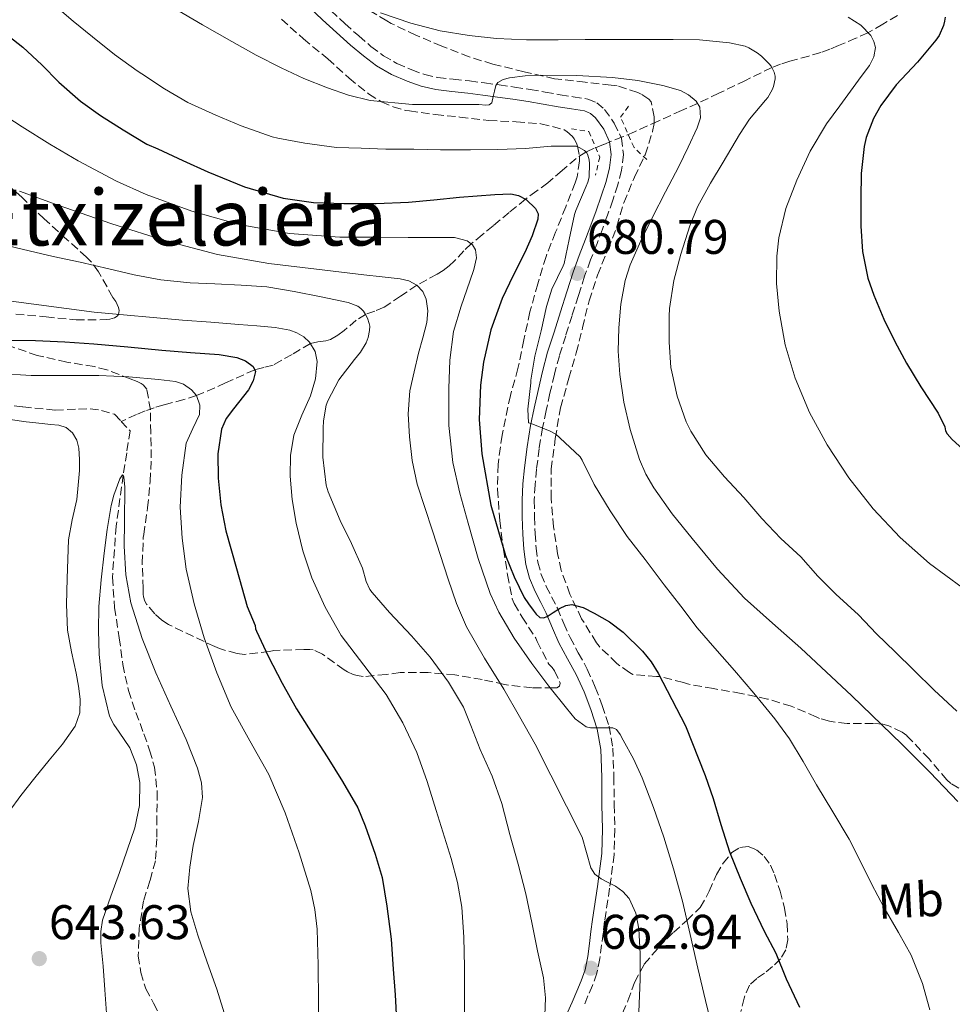
# Model space of a CAD drawing. Units: metres. Extents: x 586865 to 590302, y 4738233 to 4740590.
# Drawn here: x 588706 to 588898, y 4738430 to 4738633 of the extents above; entities that cross this region are included whole.
import ezdxf
from ezdxf.enums import TextEntityAlignment as Align

# ---------------------------------------------------------------- set-up
doc = ezdxf.new("R2010")
doc.units = ezdxf.units.M
doc.header["$MEASUREMENT"] = 0
doc.linetypes.add('DGN Style 2', pattern=[1.739922, 1.043953, -0.695969])
doc.linetypes.add('DGN Style 3', pattern=[2.435891, 1.739922, -0.695969])
for name, color, linetype, lineweight in [('Abrevadero puntual', 7, 'Continuous', 0), ('Barranco lineal', 142, 'DGN Style 3', 13), ('Camino', 7, 'DGN Style 3', 0), ('Cota de punto acotado terreno', 7, 'Continuous', 0), ('Curva de nivel directora', 30, 'Continuous', 30), ('Curva de nivel intermedia', 30, 'Continuous', 0), ('Etiqueta de uso rústico', 92, 'Continuous', 0), ('Margen derecho', 7, 'Continuous', 0), ('Pontón-alcantarilla (pasos de agua)', 1, 'DGN Style 2', 0), ('Punto acotado terreno (símbolo)', 7, 'Continuous', 0), ('Texto de Área (paraje) menor', 7, 'Continuous', 0), ('Vaguada', 142, 'DGN Style 3', 13), ('Zona arbolada', 92, 'DGN Style 3', 0)]:
    doc.layers.add(name, color=color, linetype=linetype, lineweight=lineweight)
doc.styles.add('Style-Arial', font='arial.ttf')

# ---------------------------------------------------------------- blocks, each defined once
blk = doc.blocks.new('5PATER')
at = {"layer": 'Abrevadero puntual', "linetype": 'Continuous', "lineweight": 0}
h = blk.add_hatch(color=51, dxfattribs=at)
edge = h.paths.add_edge_path()
edge.add_ellipse((0, 0), major_axis=(-0.11, -0.111), ratio=0.999422, start_angle=0, end_angle=360)

msp = doc.modelspace()

# ---------------------------------------------------------------- linework, layer by layer
at = {"layer": 'Barranco lineal', "color": 142, "linetype": 'DGN Style 3', "lineweight": 13}
for points in [[(588700.02, 4738554.1, 641.86), (588706.65, 4738553.2, 641.72), (588713.28, 4738552.53, 641.66), (588718.08, 4738552.74, 641.43), (588720.47, 4738552.83, 641.32), (588722.79, 4738552.48, 641.24), (588725.5, 4738551.68, 641.18), (588726.86, 4738550.23, 641.1)], [(588726.86, 4738550.23, 641.1), (588728.68, 4738548.29, 641), (588727.99, 4738543.73, 640.5), (588727.29, 4738539.17, 640), (588725.82, 4738528.67, 639.51), (588725.06, 4738518.12, 639.37), (588725.51, 4738511.88, 639.1), (588726.45, 4738505.65, 638.81), (588727.21, 4738500.18, 638.46), (588728.34, 4738494.79, 638.12), (588729.88, 4738490.31, 637.97), (588731.54, 4738485.88, 637.83), (588732.72, 4738482.5, 637.64), (588733.73, 4738479.04, 637.45), (588734.26, 4738473.93, 637.23), (588734.21, 4738468.8, 637.06), (588734.19, 4738464.27, 637.07), (588733.91, 4738459.75, 637.02), (588732.78, 4738455.63, 636.76), (588731.46, 4738451.54, 636.47), (588730.56, 4738445.88, 636.06), (588730.37, 4738440.2, 635.67), (588730.89, 4738436.77, 635.5), (588731.95, 4738433.4, 635.35), (588733.52, 4738430.43, 635.16), (588735.04, 4738427.48, 634.97)]]:
    msp.add_polyline3d(points, dxfattribs=at)
at = {"layer": 'Camino', "color": 7, "linetype": 'DGN Style 3', "lineweight": 0}
for points in [[(588770.02, 4738634.78, 688.41), (588772.89, 4738632.15, 688.37), (588775.74, 4738629.57, 688.33), (588778.27, 4738627.42, 687.74), (588780.83, 4738625.51, 687.14), (588783.61, 4738623.9, 686.79), (588786.65, 4738622.59, 686.42), (588789.33, 4738621.64, 686), (588792.02, 4738621.02, 685.59), (588795.2, 4738620.67, 685.46), (588798.53, 4738620.3, 685.34), (588801.6, 4738619.89, 685.03), (588804.65, 4738619.48, 684.7), (588807.82, 4738619.03, 684.33), (588811.01, 4738618.56, 683.94), (588814.15, 4738618.02, 683.5), (588817.2, 4738617.45, 683), (588819.89, 4738617.06, 682.35), (588822.9, 4738616.58, 681.82)], [(588822.9, 4738616.58, 681.82), (588824.76, 4738615.81, 681.72), (588826.33, 4738614.46, 681.64), (588828.34, 4738611.62, 681.46), (588829.82, 4738608.52, 681.27), (588830.25, 4738605.2, 681.1), (588829.83, 4738601.93, 681.04), (588829.08, 4738598.94, 681.05), (588828.04, 4738595.77, 681.05), (588826.96, 4738592.7, 681.05), (588825.89, 4738589.77, 681.05), (588824.8, 4738586.85, 681.05), (588823.47, 4738583.48, 681.04), (588822.24, 4738580.15, 681.03), (588820.96, 4738576.11, 681.05), (588819.67, 4738572, 681.06), (588818.34, 4738567.84, 681.02), (588817.04, 4738563.73, 680.95), (588816.01, 4738559.91, 680.99), (588815.11, 4738556.01, 680.95), (588814.31, 4738552.43, 680.48), (588813.58, 4738548.88, 679.86), (588812.89, 4738544.65, 679.32), (588812.34, 4738540.39, 678.78), (588812.03, 4738537.17, 678.18), (588811.88, 4738533.98, 677.66), (588811.91, 4738530.61, 677.38), (588812.07, 4738527.17, 677.11), (588812.26, 4738524.14, 676.84), (588812.62, 4738521.26, 676.57), (588813.29, 4738518.72, 676.27), (588814.32, 4738516.24, 675.93), (588815.43, 4738514.1, 675.47), (588816.63, 4738511.79, 674.98), (588817.96, 4738508.64, 674.67), (588819.23, 4738505.72, 674.38), (588820.94, 4738502.56, 673.79), (588822.77, 4738499.23, 673.02), (588824.44, 4738495.51, 671.75), (588825.88, 4738491.75, 670.58), (588827.27, 4738487.49, 669.83), (588828.06, 4738482.94, 669.11), (588828.26, 4738477.03, 668.19), (588828.32, 4738471.32, 667.26), (588828.46, 4738466.27, 666.37), (588828.32, 4738461.07, 665.46), (588827.39, 4738454.1, 664.39), (588826.36, 4738447.29, 663.56), (588826.05, 4738444.88, 663.5), (588825.73, 4738442.46, 663.48), (588825.4, 4738439.62, 663.19), (588824.78, 4738436.59, 662.86), (588823.85, 4738434.11, 662.87), (588822.93, 4738431.93, 662.86), (588822, 4738429.69, 661.85)]]:
    msp.add_polyline3d(points, dxfattribs=at)
at = {"layer": 'Curva de nivel directora', "color": 30, "linetype": 'Continuous', "lineweight": 30, "flags": 128}
for points, elevation in [([(588896.42, 4738633.47), (588896.32, 4738632.61), (588896.1, 4738631.73), (588895.24, 4738629.7)], 700), ([(588701.75, 4738631.06), (588706.61, 4738627.27), (588710.53, 4738623.64), (588714.02, 4738620.04), (588718.52, 4738616.15), (588722.57, 4738613.17), (588727.27, 4738610.26), (588732.13, 4738607.3), (588734.39, 4738606.31), (588739.52, 4738603.96), (588744.66, 4738601.6), (588752.25, 4738598.5), (588760.18, 4738596.19), (588766.42, 4738595.31), (588772.69, 4738595.09), (588779.35, 4738595.06), (588786, 4738595.35), (588791.24, 4738595.85), (588796.47, 4738596.39), (588800.12, 4738596.69), (588803.78, 4738596.95), (588807.02, 4738597.05), (588808.62, 4738596.73), (588810.23, 4738595.91), (588812.16, 4738594.02), (588812.65, 4738592.96), (588812.64, 4738591.87), (588811.44, 4738588.43), (588809.91, 4738585.01), (588807.55, 4738580.28), (588805.25, 4738575.52), (588802.95, 4738569.06), (588801.43, 4738562.39), (588800.79, 4738557.7), (588800.54, 4738550.6), (588801.08, 4738543.54), (588802.96, 4738532.99), (588805.97, 4738522.61), (588807.71, 4738518.2), (588809.83, 4738513.99), (588810.68, 4738512.65), (588811.62, 4738511.36), (588812.27, 4738510.55), (588813.04, 4738509.86), (588813.76, 4738509.75), (588814.5, 4738510.02), (588815.77, 4738510.87), (588817.09, 4738511.73), (588818.36, 4738512.29), (588819.63, 4738512.5), (588821.94, 4738511.9), (588824.21, 4738510.77)], 675), ([(588895.24, 4738629.7), (588894.53, 4738628.69), (588890.74, 4738624.21), (588886.39, 4738619.54), (588883.19, 4738615.23), (588881.72, 4738612.61), (588880.16, 4738608.64), (588879.78, 4738606.83), (588879.17, 4738601.23), (588879.06, 4738596.08), (588879.11, 4738590.42), (588879.46, 4738585.17), (588880.52, 4738579.74), (588881.73, 4738576.19), (588883.81, 4738571.26), (588886.1, 4738566.67), (588888.48, 4738562.18), (588891.4, 4738557.36), (588895, 4738551.9), (588896.39, 4738549.07), (588896.52, 4738548.27), (588896.85, 4738547.68), (588897.86, 4738546.51), (588901.54, 4738543.22)], 700), ([(588702.68, 4738566.92), (588709.24, 4738566.85), (588715.24, 4738566.62), (588721.24, 4738566.16), (588728.23, 4738565.54), (588735.22, 4738564.9), (588741.11, 4738564.43), (588747, 4738563.99), (588750.68, 4738563.37), (588752.42, 4738562.66), (588754, 4738561.54), (588754.52, 4738560.48), (588754.03, 4738558.55), (588753.06, 4738556.72), (588750.01, 4738552.82), (588748.48, 4738550.84), (588747.48, 4738548.59), (588746.72, 4738543.56), (588746.84, 4738538.51), (588747.39, 4738533.05), (588748.4, 4738527.67), (588750.6, 4738519.9), (588752.79, 4738512.13), (588754.42, 4738508.19), (588754.53, 4738507.54), (588754.72, 4738507.03), (588757.09, 4738501.87), (588760, 4738496.34), (588762.96, 4738491.03), (588766.23, 4738485.81), (588769.22, 4738481.15), (588772.43, 4738476.1), (588775.54, 4738470.67), (588777.09, 4738466.96), (588779.11, 4738461.09), (588780.55, 4738456.29), (588781.55, 4738450.39), (588782.4, 4738443.59), (588782.87, 4738437.43), (588783.28, 4738432.16), (588783.52, 4738426.87)], 650), ([(588824.21, 4738510.77), (588827.33, 4738508.95), (588830.16, 4738506.82), (588834.18, 4738502.89), (588835.9, 4738500.73), (588837.35, 4738498.39), (588840.16, 4738492.98), (588842.98, 4738487.57), (588847.03, 4738477.3), (588848.67, 4738472.56), (588850.29, 4738467.2), (588852.03, 4738461.6), (588854.27, 4738456.18), (588856.47, 4738451.06), (588859.17, 4738445.27), (588861.6, 4738440.75), (588863.71, 4738435.43), (588866.48, 4738429.59)], 675)]:
    msp.add_lwpolyline(points, dxfattribs=dict(at, elevation=elevation))
at = {"layer": 'Curva de nivel intermedia', "color": 30, "linetype": 'Continuous', "lineweight": 0, "flags": 128}
for points, elevation in [([(588712.74, 4738636.28), (588716.97, 4738632.61), (588720.98, 4738629.38), (588725.48, 4738625.73), (588730.17, 4738622.42), (588731.08, 4738621.75), (588735.78, 4738618.69), (588740.61, 4738615.89), (588746.31, 4738613.25), (588751.54, 4738611.09), (588757.93, 4738608.8), (588759.09, 4738608.55), (588764.64, 4738607.47), (588771.2, 4738606.63), (588776.28, 4738606.47), (588781.3, 4738606.29), (588787.06, 4738606.27), (588792.56, 4738606.1), (588798.72, 4738606.1), (588804.36, 4738606.19), (588810.04, 4738606.42), (588815.33, 4738606.91), (588820.52, 4738606.85), (588821.14, 4738606.61), (588822.21, 4738606), (588822.66, 4738605.51), (588822.93, 4738605.01), (588823.19, 4738604.05), (588823.27, 4738603.33), (588823.17, 4738600.53), (588822.88, 4738599.46), (588822.55, 4738598.66), (588820.4, 4738593.67), (588820.18, 4738592.79), (588819.09, 4738587.67), (588818.02, 4738582.71), (588817.81, 4738582.23), (588815.52, 4738577.41), (588814.4, 4738573.89), (588813.32, 4738568.83)], 680), ([(588737.64, 4738635.36), (588743.61, 4738631.85), (588749.62, 4738628.42), (588754.66, 4738625.65), (588759.77, 4738622.98), (588764.46, 4738620.82), (588769.29, 4738618.91), (588773.63, 4738617.41), (588778.1, 4738616.31), (588786.79, 4738615.44), (588790.86, 4738615.44), (588794.93, 4738615.44), (588797.7, 4738615.45), (588800.47, 4738615.46), (588801.93, 4738615.31), (588802.6, 4738615.38), (588803.11, 4738615.79), (588803.43, 4738617.09), (588803.69, 4738618.23), (588803.97, 4738619.36), (588804.38, 4738620.02), (588805.5, 4738620.63), (588806.79, 4738620.93), (588810.02, 4738621.35), (588813.25, 4738621.51), (588820.62, 4738621.41), (588827.99, 4738621.04), (588833.17, 4738620.37), (588838.31, 4738619.35), (588841.95, 4738618.35), (588843.64, 4738617.48), (588845.2, 4738616.16), (588845.95, 4738614.88), (588846.06, 4738612.72), (588845.41, 4738610.66), (588843.56, 4738606.67), (588841.62, 4738602.72), (588838.91, 4738597.5), (588836.21, 4738592.27), (588833.82, 4738587.42)], 685), ([(588780.21, 4738634.32), (588786.45, 4738632.21), (588792.53, 4738630.61), (588798.45, 4738629.67), (588804.09, 4738629.06), (588810.26, 4738628.8), (588816.82, 4738628.8), (588822.37, 4738628.82), (588828.63, 4738628.82), (588834.79, 4738628.82), (588840.44, 4738628.82), (588845.91, 4738628.75), (588852.05, 4738628.18), (588855.27, 4738627.46), (588856.05, 4738627.14), (588857.78, 4738626.13), (588858.66, 4738625.44), (588860.24, 4738623.82), (588860.6, 4738623.34), (588861.28, 4738622.1), (588861.43, 4738621.3), (588861.43, 4738620.74), (588861.09, 4738619.18), (588860.82, 4738618.51), (588859.94, 4738616.93), (588859.48, 4738616.34), (588856.18, 4738612.46), (588854.12, 4738609.28), (588850.72, 4738603.57), (588848.15, 4738599.28), (588845.44, 4738594.37), (588843.91, 4738590.47), (588842.05, 4738584.63), (588840.63, 4738579.25), (588839.7, 4738573.44), (588839.65, 4738571.91), (588839.64, 4738566.51)], 690), ([(588876.5, 4738633.43), (588879.08, 4738631.78), (588881.11, 4738629.65), (588881.76, 4738628.46), (588882.07, 4738627.22), (588881.79, 4738625.29), (588880.85, 4738623.47), (588879.18, 4738621.2), (588877.51, 4738618.93), (588874.75, 4738615.19), (588871.99, 4738611.46), (588868.65, 4738605.88), (588865.89, 4738599.9), (588863.67, 4738594.05), (588862.23, 4738588.02), (588861.79, 4738584.26), (588861.73, 4738578.58), (588862.28, 4738572.93), (588863.53, 4738565.97), (588865.54, 4738559.14), (588868.5, 4738552.08), (588872.13, 4738545.36), (588876.61, 4738538.58), (588881.64, 4738532.21), (588887.17, 4738526.31), (588893.22, 4738520.96), (588899.95, 4738515.99)], 695), ([(588700.13, 4738614.98), (588706.47, 4738610.85), (588712.21, 4738607.3), (588718.04, 4738603.86), (588725.91, 4738599.67), (588732, 4738596.94), (588741.42, 4738593.47), (588751.14, 4738590.77), (588761.47, 4738588.89), (588771.86, 4738588.18), (588778.88, 4738588.13), (588785.91, 4738588.1), (588790.7, 4738588.09), (588795.49, 4738588.08), (588798.08, 4738587.39), (588799.15, 4738586.58), (588799.81, 4738585.51), (588800.01, 4738583.91), (588799.47, 4738581.47), (588798.64, 4738579.07), (588796.84, 4738573.95), (588795.27, 4738568.72), (588794.48, 4738562.85)], 670), ([(588705.91, 4738597.63), (588713.72, 4738594.8), (588724.92, 4738590.92), (588736.23, 4738587.31), (588746.66, 4738584.58), (588757.27, 4738582.75), (588767.04, 4738581.58), (588776.82, 4738580.42), (588780.54, 4738579.99), (588784.26, 4738579.55), (588786.03, 4738579.14), (588787.72, 4738578.26), (588788.94, 4738576.98), (588789.62, 4738575.39), (588790, 4738572.96), (588789.78, 4738570.55), (588788.93, 4738567.42), (588788.08, 4738564.29), (588787.13, 4738560.42), (588786.29, 4738556.51), (588785.91, 4738551.79), (588786.2, 4738547.04), (588786.76, 4738542.14), (588787.81, 4738537.31), (588789.35, 4738532.49), (588790.95, 4738527.7), (588794.13, 4738517.71), (588795.86, 4738512.76), (588797.92, 4738507.94), (588801.64, 4738501.45), (588805.59, 4738495.11), (588808.83, 4738489.43), (588812.07, 4738483.75), (588821.76, 4738464.59), (588822.65, 4738461.44), (588823.54, 4738458.29), (588824.36, 4738457.03), (588825.62, 4738456.05), (588827.11, 4738455.28), (588828.61, 4738454.53), (588830.13, 4738453.41), (588831.41, 4738451.97), (588832.81, 4738448.94), (588833.38, 4738445.76), (588833.66, 4738440.59), (588833.68, 4738435.41), (588833.43, 4738428.57)], 665), ([(588701.81, 4738586.77), (588707.91, 4738585.3), (588712.88, 4738584.18), (588718.42, 4738582.98), (588724.29, 4738581.64), (588729.56, 4738580.4), (588735, 4738579.35), (588741.08, 4738578.75), (588746.15, 4738578.55), (588751.57, 4738578.27), (588756.85, 4738577.91), (588762.44, 4738576.98), (588767.99, 4738575.87), (588773.59, 4738574.72), (588775.56, 4738573.92), (588776.18, 4738573.44), (588776.71, 4738572.88), (588777.16, 4738572.24), (588777.56, 4738571.44), (588777.91, 4738570.39), (588778, 4738569.79), (588777.97, 4738568.9), (588777.7, 4738567.52), (588777.25, 4738566.4), (588776.13, 4738564.5), (588774.9, 4738562.98), (588771.67, 4738558.77), (588769.36, 4738554.47), (588769.08, 4738553.55)], 660), ([(588833.82, 4738587.42), (588831.64, 4738582.42), (588830.6, 4738579.25), (588829.69, 4738574.38), (588829.27, 4738569.46), (588829.17, 4738564.66), (588829.46, 4738559.87), (588830.29, 4738554.18), (588831.59, 4738548.55), (588833.55, 4738542.34), (588834.85, 4738539.37), (588836.45, 4738536.53), (588840.25, 4738531.17), (588844.34, 4738526.1), (588849.57, 4738519.79), (588855.12, 4738513.79), (588860.93, 4738508.65), (588866.77, 4738503.55), (588877.23, 4738493.75), (588887.55, 4738483.79), (588893.35, 4738477.92), (588899.06, 4738471.97)], 685), ([(588703.17, 4738575.12), (588721.29, 4738572.74), (588739.46, 4738571.04), (588745.28, 4738570.62), (588751.09, 4738570.19), (588754.81, 4738569.88), (588758.53, 4738569.52), (588761.57, 4738569.03), (588763.04, 4738568.48), (588764.48, 4738567.6), (588765.65, 4738566.52), (588766.81, 4738564.63), (588767.22, 4738562.58), (588766.83, 4738559), (588765.83, 4738555.46), (588764.02, 4738551.47), (588762.4, 4738547.38), (588761.71, 4738543.17), (588761.64, 4738538.96), (588762.04, 4738534.12), (588762.84, 4738529.28), (588764.24, 4738523.59), (588766.12, 4738518.03), (588768.86, 4738511.94), (588772.16, 4738506.15), (588776.8, 4738500.06), (588781.43, 4738493.97), (588784.86, 4738488.16), (588787.71, 4738482.05), (588789.82, 4738476.1), (588791.7, 4738470.08), (588794.75, 4738460.25), (588796.05, 4738455.29), (588796.96, 4738450.23), (588797.41, 4738444.05), (588797.49, 4738437.86), (588797.53, 4738431.83), (588797.54, 4738425.81)], 655), ([(588813.32, 4738568.83), (588811.97, 4738563.67), (588811.2, 4738558.72), (588811.2, 4738558.15), (588810.55, 4738552.72), (588810.72, 4738549.95), (588811.27, 4738549.81), (588815.17, 4738548.24), (588816.34, 4738547.59), (588817.16, 4738546.82), (588821.33, 4738542.91), (588821.76, 4738542.23), (588824.18, 4738537.2), (588827.51, 4738531.79), (588831, 4738526.5), (588834.69, 4738521.81), (588838.64, 4738516.59), (588842.02, 4738512.19), (588845.41, 4738507.73), (588849.06, 4738503.52), (588853.06, 4738498.93), (588857.09, 4738494.27), (588861.39, 4738488.99), (588864.42, 4738484.88), (588867.23, 4738480.19), (588869.94, 4738475.38), (588873.33, 4738469.82), (588876.67, 4738464.19), (588878.96, 4738459.74), (588881.31, 4738455.04), (588883.91, 4738450.06), (588886.87, 4738445.02), (588889.46, 4738440.34), (588891.78, 4738434.51), (588893.3, 4738429.07)], 680), ([(588839.64, 4738566.51), (588839.99, 4738561.3), (588840.18, 4738560.42), (588841.3, 4738555.43), (588843.11, 4738550.16), (588844.08, 4738548.21), (588847.19, 4738543.3), (588851.01, 4738538.77), (588855, 4738534.56), (588858.71, 4738530.21), (588862.6, 4738526.14), (588866.71, 4738522.34), (588870.26, 4738518.34), (588873.92, 4738514.66), (588878.63, 4738510.42), (588882.29, 4738506.48), (588886.13, 4738502.75), (588889.99, 4738499.01), (588894.19, 4738494.91), (588898.82, 4738490.59)], 690), ([(588794.48, 4738562.85), (588794.26, 4738556.96), (588794.32, 4738549.34), (588795.14, 4738541.73), (588796.58, 4738535.46), (588798.26, 4738529.28), (588800.33, 4738521.98), (588802.79, 4738514.79), (588804.55, 4738510.97), (588807.77, 4738505.57), (588811.36, 4738500.35), (588814.85, 4738495.69), (588818.53, 4738491.15), (588820.31, 4738488.96), (588822.56, 4738487.31), (588823.45, 4738487.14), (588824.35, 4738487.14), (588825.4, 4738487.14), (588826.45, 4738487.14), (588828.05, 4738487.11), (588828.77, 4738486.79), (588829.56, 4738485.76), (588830.18, 4738484.56), (588832.27, 4738480.75), (588834.08, 4738476.83), (588836.41, 4738470.76), (588838.51, 4738464.63), (588840.55, 4738458.08), (588842.35, 4738451.47), (588843.95, 4738444.57), (588845.54, 4738437.67), (588847.15, 4738430.99), (588848.77, 4738424.32)], 670), ([(588701.73, 4738560.11), (588708.36, 4738559.7), (588715.32, 4738559.67), (588722.28, 4738559.68), (588728.42, 4738559.36), (588734.55, 4738558.82), (588738.02, 4738558.44), (588739.71, 4738557.86), (588741.36, 4738556.72), (588742.36, 4738555.52), (588743.05, 4738553.55), (588743, 4738551.62), (588741.6, 4738548.74), (588740.24, 4738545.73), (588739.31, 4738539.16), (588739.03, 4738532.58), (588739.38, 4738526.18), (588740.26, 4738519.78), (588741.9, 4738512.66), (588743.97, 4738505.68), (588746.54, 4738498.44), (588749.51, 4738491.36), (588753.35, 4738484.45), (588757.22, 4738477.55), (588760.61, 4738469.6), (588763.51, 4738461.41), (588765.87, 4738453.64), (588766.73, 4738449.71), (588767.17, 4738445.71), (588767.39, 4738438.28), (588767.46, 4738430.85), (588767.5, 4738424.47)], 645), ([(588769.08, 4738553.55), (588768.48, 4738550.31), (588768.4, 4738548.79), (588768.37, 4738542.85), (588769.03, 4738537.06), (588769.48, 4738535.75), (588771.96, 4738529.83), (588774.26, 4738525.11), (588776.52, 4738519.97), (588777.3, 4738517.23), (588778.04, 4738515.63), (588778.52, 4738514.98), (588782.1, 4738510.87), (588786.64, 4738506.07), (588790.42, 4738501.71), (588794.23, 4738496.53), (588797.3, 4738491.36), (588798.79, 4738487.63), (588800.77, 4738482.67), (588803.2, 4738477.15), (588805.19, 4738471.55), (588806.85, 4738465.17), (588808.59, 4738459.06), (588810.13, 4738452.95), (588811.39, 4738447.04), (588812.55, 4738441.25), (588813.78, 4738435.65), (588814.16, 4738431.57), (588814.05, 4738427.87)], 660), ([(588703.78, 4738469.87), (588706.19, 4738473.22), (588709.12, 4738476.83), (588712.05, 4738480.44), (588714.77, 4738483.79), (588717.36, 4738487.49), (588718.37, 4738490.23), (588718.42, 4738493.03), (588718.07, 4738495.7), (588717.62, 4738498.37), (588716.62, 4738502.78), (588715.81, 4738507.22), (588715.61, 4738512.54), (588715.72, 4738517.86), (588716.02, 4738525.83), (588716.8, 4738529.98), (588717.7, 4738534.12), (588718.04, 4738537.11), (588718.26, 4738540.1), (588718.28, 4738542.39), (588718.12, 4738544.68), (588717.76, 4738546.34), (588716.85, 4738547.88), (588715.53, 4738548.94), (588714, 4738549.41), (588712.32, 4738549.59), (588710.63, 4738549.76), (588707.31, 4738550.12), (588704, 4738550.6)], 645), ([(588723.87, 4738428.36), (588723.51, 4738433.22), (588723.14, 4738438.08), (588722.68, 4738442.84), (588722.64, 4738445.21), (588723.04, 4738447.54), (588724.73, 4738452.47), (588726.5, 4738457.33), (588728.09, 4738461.93), (588729.67, 4738466.53), (588730.62, 4738471.15), (588730.69, 4738475.84), (588730.01, 4738479.48), (588728.67, 4738483.04), (588726.48, 4738486.27), (588725.32, 4738487.82), (588724.48, 4738489.56), (588722.98, 4738495.87), (588722.34, 4738502.28), (588722.18, 4738507.2), (588722.29, 4738512.12), (588722.77, 4738517.59), (588723.35, 4738523.06), (588724, 4738527.99), (588724.82, 4738532.9), (588725.35, 4738535.01), (588726.57, 4738538.39), (588727.1, 4738539.19), (588727.29, 4738539.17), (588727.41, 4738538.79), (588727.59, 4738536.7), (588727.55, 4738529.55), (588727.49, 4738524.52), (588727.8, 4738518.66), (588728.82, 4738512.85), (588731.16, 4738505.52), (588734, 4738498.42), (588737.1, 4738491.61), (588740.23, 4738484.74), (588742.6, 4738478.8), (588743.39, 4738475.79), (588743.63, 4738472.76), (588742.8, 4738467.83), (588741.68, 4738462.88), (588740.97, 4738458.46), (588740.59, 4738454.04), (588741.22, 4738449.22), (588742.61, 4738444.47), (588744.58, 4738438.88), (588746.55, 4738433.33), (588748.41, 4738427.32)], 640)]:
    msp.add_lwpolyline(points, dxfattribs=dict(at, elevation=elevation))
at = {"layer": 'Margen derecho', "color": 7, "linetype": 'Continuous', "lineweight": 0}
for points in [[(588821.12, 4738584.38, 681.04), (588822.45, 4738587.75, 681.05), (588823.53, 4738590.65, 681.05), (588824.59, 4738593.55, 681.05), (588825.65, 4738596.58, 681.05), (588826.66, 4738599.64, 681.05), (588827.36, 4738602.4, 681.04), (588827.71, 4738605.19, 681.1), (588827.37, 4738607.8, 681.27), (588826.16, 4738610.35, 681.46), (588824.45, 4738612.75, 681.64), (588823.42, 4738613.64, 681.72), (588822.21, 4738614.14, 681.82), (588819.51, 4738614.57, 682.35), (588816.79, 4738614.97, 683), (588813.7, 4738615.54, 683.5), (588810.61, 4738616.07, 683.94), (588807.46, 4738616.54, 684.33), (588804.31, 4738616.99, 684.7), (588801.27, 4738617.4, 685.03), (588798.23, 4738617.8, 685.34), (588794.92, 4738618.17, 685.46), (588791.6, 4738618.54, 685.59), (588788.63, 4738619.22, 686), (588785.73, 4738620.25, 686.42), (588782.48, 4738621.64, 686.79), (588779.44, 4738623.4, 687.14), (588776.7, 4738625.45, 687.74), (588774.08, 4738627.68, 688.33), (588771.2, 4738630.29, 688.37), (588768.32, 4738632.92, 688.41), (588765.63, 4738635.46, 688.83)], [(588818.74, 4738428.49, 660.81), (588819.68, 4738430.67, 661.85), (588820.61, 4738432.91, 662.86), (588821.51, 4738435.04, 662.87), (588822.35, 4738437.29, 662.86), (588822.92, 4738440.02, 663.19), (588823.23, 4738442.76, 663.48), (588823.55, 4738445.21, 663.5), (588823.87, 4738447.64, 663.56), (588824.9, 4738454.46, 664.39), (588825.81, 4738461.27, 665.46), (588825.94, 4738466.27, 666.37), (588825.81, 4738471.27, 667.26), (588825.75, 4738476.98, 668.19), (588825.55, 4738482.68, 669.11), (588824.82, 4738486.88, 669.83), (588823.5, 4738490.91, 670.58), (588822.12, 4738494.55, 671.75), (588820.51, 4738498.11, 673.02), (588818.73, 4738501.36, 673.79), (588816.96, 4738504.62, 674.38), (588815.65, 4738507.65, 674.67), (588814.35, 4738510.71, 674.98), (588813.2, 4738512.94, 675.47), (588812.03, 4738515.18, 675.93), (588810.9, 4738517.92, 676.27), (588810.15, 4738520.78, 676.57), (588809.76, 4738523.9, 676.84), (588809.55, 4738527.03, 677.11), (588809.4, 4738530.54, 677.38), (588809.36, 4738534.03, 677.66), (588809.52, 4738537.35, 678.18), (588809.84, 4738540.67, 678.78), (588810.39, 4738545.01, 679.32), (588811.11, 4738549.34, 679.86), (588811.84, 4738552.96, 680.48), (588812.66, 4738556.57, 680.95), (588813.57, 4738560.52, 680.99), (588814.63, 4738564.44, 680.95), (588815.94, 4738568.61, 681.02), (588817.27, 4738572.76, 681.06), (588818.56, 4738576.87, 681.05), (588819.86, 4738580.97, 681.03), (588821.12, 4738584.38, 681.04)]]:
    msp.add_polyline3d(points, dxfattribs=at)
at = {"layer": 'Pontón-alcantarilla (pasos de agua)', "color": 1, "linetype": 'DGN Style 2', "lineweight": 0}
for points in [[(588835.02, 4738604.12, 680.11), (588832.41, 4738606.62, 681.21), (588829.64, 4738612.83, 681.21), (588831.47, 4738615.4, 679.75)], [(588819.51, 4738610.46, 680.03), (588823.1, 4738609.91, 681.16), (588825.34, 4738604.65, 681.1), (588824.49, 4738600.92, 679.35)]]:
    msp.add_polyline3d(points, dxfattribs=at)
at = {"layer": 'Vaguada', "color": 142, "linetype": 'DGN Style 3', "lineweight": 13}
msp.add_polyline3d([(588886.63, 4738633.75, 695.63), (588883.59, 4738631.97, 695.29), (588880.54, 4738630.24, 695), (588878.08, 4738629.1, 693.81), (588874.52, 4738627.59, 691.15), (588872.71, 4738626.87, 689.96), (588870.83, 4738626.17, 689.21), (588868.41, 4738625.42, 689.15), (588864.49, 4738624.38, 689.94), (588862.56, 4738623.78, 690.19), (588860.75, 4738623.06, 690), (588855.32, 4738620.43, 687.95), (588849.87, 4738617.77, 685.96), (588847.67, 4738616.72, 685.48), (588845.47, 4738615.7, 685), (588842.2, 4738614.23, 683.84), (588837.37, 4738612.04, 681.6), (588832.52, 4738609.85, 679.74), (588830.04, 4738608.8, 679.57), (588826.11, 4738607.24, 680.14), (588824.23, 4738606.45, 680.28), (588822.52, 4738605.66, 680), (588820.5, 4738604.37, 679.25), (588817.6, 4738601.85, 678.09), (588814.67, 4738599.34, 676.89), (588812.37, 4738597.66, 675.95), (588810.09, 4738595.98, 675), (588806.71, 4738593.25, 672.92), (588803.42, 4738590.49, 670.73), (588801.17, 4738588.65, 670.3), (588798.91, 4738586.76, 670), (588797.37, 4738585.33, 668.98), (588795.4, 4738583.23, 666.75), (588794.35, 4738582.24, 665.73), (588793.13, 4738581.31, 665.03), (588791.86, 4738580.53, 664.89), (588789.75, 4738579.38, 665.17), (588787.74, 4738578.24, 665), (588784.36, 4738575.97, 663.12), (588780.95, 4738573.71, 661.24), (588779.07, 4738572.92, 660.62), (588777.16, 4738572.24, 660), (588775.24, 4738571.05, 658.82), (588772.77, 4738568.95, 656.46), (588771.47, 4738567.95, 655.37), (588769.96, 4738567.1, 654.55), (588768.98, 4738566.8, 654.51), (588767.35, 4738566.58, 654.96), (588765.83, 4738566.23, 655), (588762.02, 4738563.99, 653.25), (588758.14, 4738561.82, 651.5), (588756.24, 4738561.34, 650.75), (588754.34, 4738560.83, 650), (588748.36, 4738558.13, 647.5), (588742.36, 4738555.52, 645), (588739.76, 4738554.72, 644.35), (588735.66, 4738553.62, 643.98), (588733.68, 4738553.03, 643.65), (588731.83, 4738552.36, 642.99), (588730.02, 4738551.62, 642.05), (588726.86, 4738550.23, 641.1)], dxfattribs=at)
at = {"layer": 'Zona arbolada', "color": 92, "linetype": 'DGN Style 3', "lineweight": 0}
for points in [[(588901.41, 4738473.55, 689.19), (588897.62, 4738475.66, 688.99), (588896.8, 4738476.42, 688.92), (588893.14, 4738480.72, 688.67), (588888.53, 4738485.55, 688.6), (588887.57, 4738486.24, 688.57), (588884.85, 4738487.55, 688.33), (588883.6, 4738487.86, 688.17), (588881.67, 4738488.02, 687.82), (588876.24, 4738488.02, 686.6), (588872.61, 4738488.48, 685.32), (588870.59, 4738489.07, 685.29), (588869.91, 4738489.38, 685.26), (588864.75, 4738491.59, 684.71), (588859.89, 4738493.06, 684.04), (588854.43, 4738494.21, 683.4), (588848.75, 4738495.2, 682.99), (588843.38, 4738496.16, 682.92), (588842.58, 4738496.47, 682.81), (588837.65, 4738497.68, 681.61), (588837.06, 4738497.68, 681.48), (588832.18, 4738498.13, 680.46), (588831.47, 4738498.5, 680.43), (588828.88, 4738500.37, 680.17), (588825.2, 4738503.92, 680.07), (588824.69, 4738504.64, 680.07), (588821.62, 4738509.59, 680.07), (588819.22, 4738514.67, 680.07), (588817.43, 4738519.55, 680.11), (588816.68, 4738522.98, 680.14), (588815.84, 4738528.5, 680.39), (588815.35, 4738534.39, 680.68), (588815.36, 4738540.37, 680.94), (588816.21, 4738546.71, 681.26), (588817.25, 4738553.03, 681.55), (588819.01, 4738559.09, 682.67), (588820.53, 4738564.35, 683.45), (588821.81, 4738569.49, 684.03), (588823.16, 4738575.06, 684.67), (588824.88, 4738580.35, 685.35), (588827.08, 4738585.65, 685.96), (588828.9, 4738590.37, 686.47), (588830.29, 4738595.25, 686.87), (588832.29, 4738600, 686.89), (588832.53, 4738600.51, 686.91), (588834.68, 4738605.11, 687.27), (588836.23, 4738609.89, 688.3), (588836.52, 4738611.55, 688.51), (588836.55, 4738612.91, 688.71), (588835.92, 4738616, 688.91), (588835.44, 4738616.53, 688.92), (588833.86, 4738617.62, 688.94), (588833.16, 4738617.95, 688.94), (588828.93, 4738619.33, 688.99), (588827.67, 4738619.46, 689), (588822.36, 4738620.07, 689.13), (588816.07, 4738620.77, 689.37), (588809.78, 4738622.21, 689.91), (588803.38, 4738623.78, 690.76), (588798.5, 4738625.25, 691.31), (588792.82, 4738627.49, 692.01), (588787.51, 4738629.76, 692.73), (588782.44, 4738632.15, 693.13), (588781.56, 4738632.71, 693.23), (588777.01, 4738635.36, 693.9)], [(588822.36, 4738620.07, 689.13), (588816.07, 4738620.77, 689.37), (588809.78, 4738622.21, 689.91), (588803.38, 4738623.78, 690.76), (588798.5, 4738625.25, 691.31), (588792.82, 4738627.49, 692.01), (588787.51, 4738629.76, 692.73), (588782.44, 4738632.15, 693.13), (588781.56, 4738632.71, 693.23), (588777.01, 4738635.36, 693.9)], [(588759.85, 4738633.04, 689.19), (588764.36, 4738628.98, 688.47), (588769.4, 4738624.85, 687.85), (588773.75, 4738620.91, 687.47), (588777.78, 4738617.63, 687.31), (588780.44, 4738616, 687.21), (588782.82, 4738614.95, 687.03), (588785.33, 4738614.24, 686.78), (588786.17, 4738614.13, 686.65), (588791.52, 4738613.39, 685.61), (588796.55, 4738612.88, 684.97), (588802.5, 4738612.16, 683.95), (588808.18, 4738611.91, 682.95), (588813.24, 4738611.51, 682.57), (588818.05, 4738610.26, 682.23), (588818.56, 4738609.92, 682.2), (588819.72, 4738608.87, 682.12), (588820.1, 4738608.37, 682.09), (588820.58, 4738607.49, 682.03), (588820.8, 4738606.88, 681.98), (588821.2, 4738604.82, 681.8), (588821.2, 4738603.83, 681.75), (588820.69, 4738600.55, 681.71), (588820.31, 4738599.36, 681.71), (588818.36, 4738594.42, 681.53), (588816.26, 4738589.15, 681.45), (588814.31, 4738584.19, 681.45), (588812.6, 4738578.56, 681.4), (588810.98, 4738572.75, 680.94), (588809.73, 4738566.99, 680.19), (588808.52, 4738561.14, 679.35), (588806.95, 4738555.54, 678.89), (588805.25, 4738547.36, 678.11), (588804.55, 4738542.45, 677.42), (588804.44, 4738541.38, 677.24), (588804.32, 4738536.24, 676.38), (588804.77, 4738529.84, 675.87), (588805.54, 4738523.84, 675.51), (588806.4, 4738518.61, 675.53), (588807.36, 4738513.68, 675.5), (588807.76, 4738512.71, 675.39), (588809.39, 4738509.92, 674.76), (588812.19, 4738505.57, 673.13), (588812.45, 4738504.93, 672.91), (588814.88, 4738500.21, 671.85), (588815.55, 4738499.52, 671.58), (588816.02, 4738498.87, 671.32), (588817.22, 4738496.35, 670.15), (588817.07, 4738495.68, 669.79), (588816.53, 4738495.35, 669.16), (588815.79, 4738495.35, 668.36), (588811.43, 4738495.38, 665.34), (588806.56, 4738495.89, 663.71), (588805.75, 4738496.08, 663.42), (588801.14, 4738497.07, 661.71), (588795.52, 4738498.05, 660.52), (588790.07, 4738498.51, 659.07), (588784.29, 4738498.5, 657.93), (588781.38, 4738498.1, 657.26), (588776.67, 4738497.68, 655.27), (588775.46, 4738497.87, 654.78), (588774.61, 4738498.13, 654.44), (588773.46, 4738498.64, 654.03), (588772.74, 4738499.09, 653.82), (588768.27, 4738502.31, 653.11), (588766.4, 4738503.19, 652.59), (588765.7, 4738503.28, 652.33), (588764.45, 4738503.28, 651.95), (588758.29, 4738503.06, 650.86), (588757.41, 4738502.83, 650.59), (588752.21, 4738502.23, 649.08), (588750.71, 4738502.43, 648.81), (588747.12, 4738503.43, 648.2), (588746.16, 4738503.84, 648.04), (588736.6, 4738508.39, 645.93), (588735.22, 4738509.27, 645.58), (588733.76, 4738510.6, 645.26), (588732.1, 4738512.61, 645.2), (588731.75, 4738513.2, 645.21), (588731.46, 4738514.07, 645.23), (588731.38, 4738514.64, 645.23), (588731.36, 4738515.83, 645.23), (588731.2, 4738521.01, 645.27), (588731.4, 4738526.32, 645.63), (588731.49, 4738526.9, 645.71), (588732.28, 4738532.44, 646.19), (588732.84, 4738537.89, 648.62), (588733.06, 4738542.71, 651.23), (588732.96, 4738547.83, 653.37), (588732.87, 4738552.63, 654.79), (588732.13, 4738556.87, 654.79), (588731.38, 4738557.72, 654.84), (588730.96, 4738558.02, 654.86), (588730.18, 4738558.42, 654.92), (588728.68, 4738558.95, 655.07), (588723.91, 4738560.85, 655.42), (588721.28, 4738561.49, 655.31), (588715.67, 4738562.44, 655.26), (588709.59, 4738563.78, 655.39), (588703.72, 4738565.84, 655.63)], [(588759.85, 4738633.04, 689.19), (588764.36, 4738628.98, 688.47), (588769.4, 4738624.85, 687.85), (588773.75, 4738620.91, 687.47), (588777.78, 4738617.63, 687.31), (588780.44, 4738616, 687.21), (588782.82, 4738614.95, 687.03), (588785.33, 4738614.24, 686.78), (588786.17, 4738614.13, 686.65), (588791.52, 4738613.39, 685.61), (588796.55, 4738612.88, 684.97), (588802.5, 4738612.16, 683.95), (588808.18, 4738611.91, 682.95), (588813.24, 4738611.51, 682.57), (588818.05, 4738610.26, 682.23), (588818.56, 4738609.92, 682.2), (588819.72, 4738608.87, 682.12), (588820.1, 4738608.37, 682.09), (588820.58, 4738607.49, 682.03), (588820.8, 4738606.88, 681.98), (588821.2, 4738604.82, 681.8), (588821.2, 4738603.83, 681.75), (588820.69, 4738600.55, 681.71), (588820.31, 4738599.36, 681.71), (588818.36, 4738594.42, 681.53), (588816.26, 4738589.15, 681.45), (588814.31, 4738584.19, 681.45), (588812.6, 4738578.56, 681.4)], [(588828.9, 4738590.37, 686.47), (588830.29, 4738595.25, 686.87), (588832.29, 4738600, 686.89), (588832.53, 4738600.51, 686.91), (588834.68, 4738605.11, 687.27), (588836.23, 4738609.89, 688.3), (588836.52, 4738611.55, 688.51), (588836.55, 4738612.91, 688.71), (588835.92, 4738616, 688.91), (588835.44, 4738616.53, 688.92), (588833.86, 4738617.62, 688.94), (588833.16, 4738617.95, 688.94), (588828.93, 4738619.33, 688.99), (588827.67, 4738619.46, 689), (588822.36, 4738620.07, 689.13)], [(588705.17, 4738572.32, 656.87), (588711.4, 4738571.72, 657.55), (588717.57, 4738571.12, 658.68), (588723.75, 4738571.17, 659.75), (588724.52, 4738571.28, 659.91), (588725.51, 4738571.57, 660.3), (588726, 4738571.86, 660.67), (588726.34, 4738572.26, 661.07), (588726.45, 4738573.04, 661.64), (588726.32, 4738573.68, 662.01), (588725.73, 4738574.87, 662.55), (588725.12, 4738575.76, 662.92), (588722.21, 4738581.04, 664.71), (588720.5, 4738583.28, 665.59), (588719.75, 4738584.05, 665.9), (588715.76, 4738587.62, 666.38), (588711.04, 4738591.92, 666.41), (588706.45, 4738596.29, 667.08), (588702.01, 4738600.24, 667.96)], [(588705.17, 4738572.32, 656.87), (588711.4, 4738571.72, 657.55), (588717.57, 4738571.12, 658.68), (588723.75, 4738571.17, 659.75), (588724.52, 4738571.28, 659.91), (588725.51, 4738571.57, 660.3), (588726, 4738571.86, 660.67), (588726.34, 4738572.26, 661.07), (588726.45, 4738573.04, 661.64), (588726.32, 4738573.68, 662.01), (588725.73, 4738574.87, 662.55), (588725.12, 4738575.76, 662.92), (588722.21, 4738581.04, 664.71), (588720.5, 4738583.28, 665.59), (588719.75, 4738584.05, 665.9), (588715.76, 4738587.62, 666.38), (588711.04, 4738591.92, 666.41), (588706.45, 4738596.29, 667.08), (588702.01, 4738600.24, 667.96)], [(588901.41, 4738473.55, 689.19), (588897.62, 4738475.66, 688.99), (588896.8, 4738476.42, 688.92), (588893.14, 4738480.72, 688.67), (588888.53, 4738485.55, 688.6), (588887.57, 4738486.24, 688.57), (588884.85, 4738487.55, 688.33), (588883.6, 4738487.86, 688.17), (588881.67, 4738488.02, 687.82), (588876.24, 4738488.02, 686.6), (588872.61, 4738488.48, 685.32), (588870.59, 4738489.07, 685.29), (588869.91, 4738489.38, 685.26), (588864.75, 4738491.59, 684.71), (588859.89, 4738493.06, 684.04), (588854.43, 4738494.21, 683.4), (588848.75, 4738495.2, 682.99), (588843.38, 4738496.16, 682.92), (588842.58, 4738496.47, 682.81), (588837.65, 4738497.68, 681.61), (588837.06, 4738497.68, 681.48), (588832.18, 4738498.13, 680.46), (588831.47, 4738498.5, 680.43), (588828.88, 4738500.37, 680.17), (588825.2, 4738503.92, 680.07), (588824.69, 4738504.64, 680.07), (588821.62, 4738509.59, 680.07), (588819.22, 4738514.67, 680.07), (588817.43, 4738519.55, 680.11), (588816.68, 4738522.98, 680.14), (588815.84, 4738528.5, 680.39), (588815.35, 4738534.39, 680.68), (588815.36, 4738540.37, 680.94), (588816.21, 4738546.71, 681.26), (588817.25, 4738553.03, 681.55), (588819.01, 4738559.09, 682.67), (588820.53, 4738564.35, 683.45), (588821.81, 4738569.49, 684.03), (588823.16, 4738575.06, 684.67), (588824.88, 4738580.35, 685.35), (588827.08, 4738585.65, 685.96), (588828.9, 4738590.37, 686.47)], [(588812.6, 4738578.56, 681.4), (588810.98, 4738572.75, 680.94), (588809.73, 4738566.99, 680.19), (588808.52, 4738561.14, 679.35), (588806.95, 4738555.54, 678.89), (588805.25, 4738547.36, 678.11), (588804.55, 4738542.45, 677.42), (588804.44, 4738541.38, 677.24), (588804.32, 4738536.24, 676.38), (588804.77, 4738529.84, 675.87), (588805.54, 4738523.84, 675.51), (588806.4, 4738518.61, 675.53), (588807.36, 4738513.68, 675.5), (588807.76, 4738512.71, 675.39), (588809.39, 4738509.92, 674.76), (588812.19, 4738505.57, 673.13), (588812.45, 4738504.93, 672.91), (588814.88, 4738500.21, 671.85), (588815.55, 4738499.52, 671.58), (588816.02, 4738498.87, 671.32), (588817.22, 4738496.35, 670.15), (588817.07, 4738495.68, 669.79), (588816.53, 4738495.35, 669.16), (588815.79, 4738495.35, 668.36), (588811.43, 4738495.38, 665.34), (588806.56, 4738495.89, 663.71), (588805.75, 4738496.08, 663.42), (588801.14, 4738497.07, 661.71), (588795.52, 4738498.05, 660.52), (588790.07, 4738498.51, 659.07), (588784.29, 4738498.5, 657.93), (588781.38, 4738498.1, 657.26), (588776.67, 4738497.68, 655.27), (588775.46, 4738497.87, 654.78), (588774.61, 4738498.13, 654.44), (588773.46, 4738498.64, 654.03), (588772.74, 4738499.09, 653.82), (588768.27, 4738502.31, 653.11), (588766.4, 4738503.19, 652.59), (588765.7, 4738503.28, 652.33), (588764.45, 4738503.28, 651.95), (588758.29, 4738503.06, 650.86), (588757.41, 4738502.83, 650.59), (588752.21, 4738502.23, 649.08), (588750.71, 4738502.43, 648.81), (588747.12, 4738503.43, 648.2), (588746.16, 4738503.84, 648.04), (588736.6, 4738508.39, 645.93), (588735.22, 4738509.27, 645.58), (588733.76, 4738510.6, 645.26), (588732.1, 4738512.61, 645.2), (588731.75, 4738513.2, 645.21), (588731.46, 4738514.07, 645.23), (588731.38, 4738514.64, 645.23), (588731.36, 4738515.83, 645.23), (588731.2, 4738521.01, 645.27), (588731.4, 4738526.32, 645.63), (588731.49, 4738526.9, 645.71), (588732.28, 4738532.44, 646.19), (588732.84, 4738537.89, 648.62), (588733.06, 4738542.71, 651.23), (588732.96, 4738547.83, 653.37), (588732.87, 4738552.63, 654.79), (588732.13, 4738556.87, 654.79), (588731.38, 4738557.72, 654.84), (588730.96, 4738558.02, 654.86), (588730.18, 4738558.42, 654.92), (588728.68, 4738558.95, 655.07), (588723.91, 4738560.85, 655.42), (588721.28, 4738561.49, 655.31), (588715.67, 4738562.44, 655.26), (588709.59, 4738563.78, 655.39), (588703.72, 4738565.84, 655.63)], [(588830.05, 4738428.4, 666.41), (588831.16, 4738430.91, 666.92), (588832.5, 4738434.72, 668.09), (588834.51, 4738438.48, 669.16), (588837.47, 4738441.95, 669.57), (588840.5, 4738445.01, 670.15), (588843.29, 4738447.49, 671.63), (588846.05, 4738450.15, 673.18), (588847.9, 4738453.49, 674.35), (588849.39, 4738456.96, 675.43), (588850.73, 4738459.25, 676.06), (588852.51, 4738461.44, 676.68), (588854.17, 4738462.51, 677.3), (588855.89, 4738462.71, 677.95), (588857.59, 4738462.03, 678.45), (588859.22, 4738460.67, 678.7), (588860.51, 4738458.88, 678.74), (588861.35, 4738456.96, 678.75), (588862.47, 4738453.51, 678.74), (588863.36, 4738450.02, 678.73), (588863.91, 4738446.77, 678.66), (588864.03, 4738443.51, 678.47), (588863.65, 4738441.41, 678.21), (588862.56, 4738439.55, 677.8), (588860.93, 4738438.01, 677.31), (588859.27, 4738436.63, 676.78), (588857.65, 4738435.52, 676.23), (588856.16, 4738434.18, 675.69), (588855.07, 4738431.5, 675.08), (588854.39, 4738428.72, 674.6)], [(588830.05, 4738428.4, 666.41), (588831.16, 4738430.91, 666.92), (588832.5, 4738434.72, 668.09), (588834.51, 4738438.48, 669.16), (588837.47, 4738441.95, 669.57), (588840.5, 4738445.01, 670.15), (588843.29, 4738447.49, 671.63), (588846.05, 4738450.15, 673.18), (588847.9, 4738453.49, 674.35), (588849.39, 4738456.96, 675.43), (588850.73, 4738459.25, 676.06), (588852.51, 4738461.44, 676.68), (588854.17, 4738462.51, 677.3), (588855.89, 4738462.71, 677.95), (588857.59, 4738462.03, 678.45), (588859.22, 4738460.67, 678.7), (588860.51, 4738458.88, 678.74)], [(588860.51, 4738458.88, 678.74), (588861.35, 4738456.96, 678.75), (588862.47, 4738453.51, 678.74), (588863.36, 4738450.02, 678.73), (588863.91, 4738446.77, 678.66), (588864.03, 4738443.51, 678.47), (588863.65, 4738441.41, 678.21), (588862.56, 4738439.55, 677.8), (588860.93, 4738438.01, 677.31), (588859.27, 4738436.63, 676.78), (588857.65, 4738435.52, 676.23), (588856.16, 4738434.18, 675.69), (588855.07, 4738431.5, 675.08), (588854.39, 4738428.72, 674.6)]]:
    msp.add_polyline3d(points, dxfattribs=at)

# ---------------------------------------------------------------- block references
at = {"layer": 'Punto acotado terreno (símbolo)', "color": 7, "linetype": 'Continuous', "lineweight": 0, "xscale": 10, "yscale": 10, "zscale": 10}
for p in [(588820.73, 4738580.7, 680.79), (588710.01, 4738439.61, 643.63), (588823.51, 4738437.63, 662.94)]:
    msp.add_blockref('5PATER', p, dxfattribs=at)

# ---------------------------------------------------------------- texts
at = {"layer": 'Cota de punto acotado terreno', "color": 7, "linetype": 'Continuous', "lineweight": 0, "style": 'Style-Arial'}
for s, p in [('680.79', (588822.72, 4738584.7, 680.79)), ('643.63', (588711.99, 4738443.61, 643.63)), ('662.94', (588825.5, 4738441.63, 662.94))]:
    msp.add_text(s, height=7, dxfattribs=at).set_placement(p)
at = {"layer": 'Etiqueta de uso rústico', "color": 92, "linetype": 'Continuous', "lineweight": 0, "style": 'Style-Arial'}
msp.add_text('Mb', height=7, rotation=2.91, dxfattribs=at).set_placement((588889.33, 4738451.63, 680.77), align=Align.MIDDLE_CENTER)
at = {"layer": 'Texto de Área (paraje) menor', "color": 7, "linetype": 'Continuous', "lineweight": 0, "style": 'Style-Arial'}
msp.add_text('Etxizelaieta', height=11.5, dxfattribs=at).set_placement((588739.34, 4738592.19, 663.48), align=Align.MIDDLE_CENTER)

doc.saveas('drawing.dxf')
